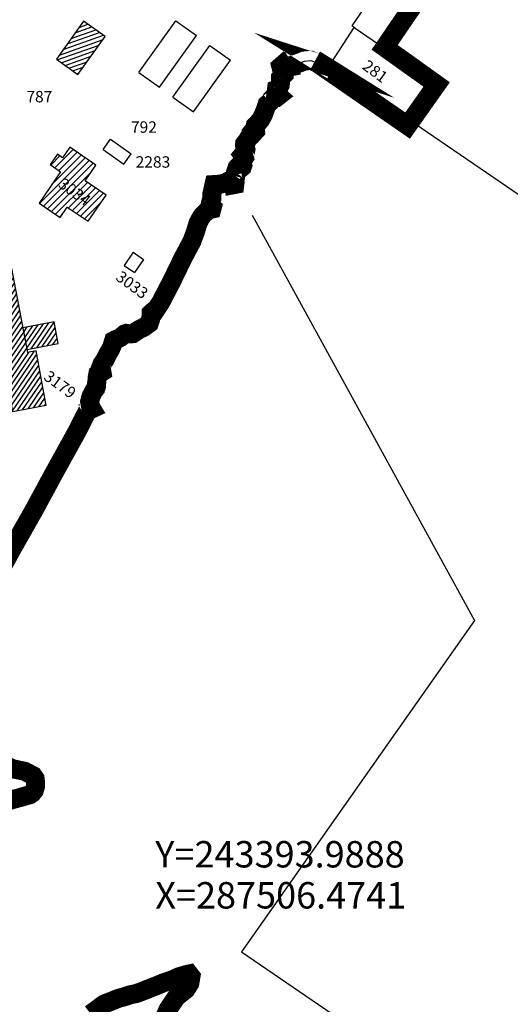
# Model space of a CAD drawing. Extents: x 0 to 948987, y 0 to 818908.
# Drawn here: x 287444 to 287680, y 243394 to 243868 of the extents above; entities that cross this region are included whole.
import ezdxf

# ---------------------------------------------------------------- set-up
doc = ezdxf.new("R2010")
doc.units = 0
doc.header["$LTSCALE"] = 500
doc.header["$MEASUREMENT"] = 0
doc.linetypes.add('aerial$0$Redo-quickdraw-trav$0$WATER', pattern=[27, 15, -3, 0, -3, 0, -3, 0, -3])
doc.linetypes.add('DASHED', pattern=[0.75, 0.5, -0.25])
doc.layers.get('0').update_dxf_attribs({"color": 1, "linetype": 'CONTINUOUS'})
for name, color, linetype in [('013', 1, 'CONTINUOUS'), ('039', 30, 'CONTINUOUS'), ('078', 1, 'CONTINUOUS'), ('088 Bldg.', 1, 'CONTINUOUS'), ('aerial$0$Redo-quickdraw-trav$0$WATRDLIN', 1, 'aerial$0$Redo-quickdraw-trav$0$WATER'), ('BLDG-NUMBER', 2, 'CONTINUOUS'), ('new blds', 1, 'CONTINUOUS'), ('ZONEA', 40, 'CONTINUOUS'), ('ZONEB', 30, 'CONTINUOUS')]:
    doc.layers.add(name, color=color, linetype=linetype)
doc.styles.add('CV2', font='ROMANS.shx', dxfattribs={"width": 0.75})
doc.styles.add('L100', font='SIMPLEX.shx', dxfattribs={"height": 18})
pattern_1 = [(235.7403763834598, (287441.3877049173, 243743.6559949027), (1.549678512406057, -1.05551954419942), [])]

# ---------------------------------------------------------------- blocks, each defined once
blk = doc.blocks.new('*X304')
at = {"color": 0}
for p, q in [((786720.2606917076, 144395.0672635658), (786749.039283159, 144423.8458550171)), ((786695.9899320015, 144338.9766987061), (786767.9363026326, 144410.9230693373)), ((786713.961414903, 144399.3745884789), (786728.3506808449, 144413.7638544208)), ((786716.8483444938, 144370.4417129163), (786761.6372961414, 144415.2306645639)), ((786726.5599685123, 144390.7599386526), (786755.3382896502, 144419.5382597905)), ((786702.2889468012, 144334.6691117881), (786774.2353091238, 144406.6154741107)), ((786708.587961601, 144330.3615248701), (786780.534315615, 144402.3078788841)), ((786714.8869764007, 144326.0539379521), (786778.3510456696, 144389.518007221)), ((786721.1859912005, 144321.746351034), (786771.5486435044, 144372.1090033379)), ((786741.8750257326, 144331.8287838483), (786777.8476581909, 144367.8014163066)), ((786748.1740403415, 144327.5211967395), (786784.1466728774, 144363.4938292752)), ((786754.4730549506, 144323.2136096307), (786790.4456875639, 144359.1862422439)), ((786760.7720695595, 144318.906022522), (786796.7447022503, 144354.8786552126)), ((786767.0710841686, 144314.5984354132), (786793.9745333384, 144341.5018845831)), ((786727.4850060004, 144317.438764116), (786732.4701394849, 144322.4238976006))]:
    blk.add_line(p, q, dxfattribs=at)
blk = doc.blocks.new('A$C440F7CA7')
at = {"layer": '078'}
for p, q in [((287605.1113803705, 243864.0298007527), (287644.6136483142, 243837.0141909615)), ((287592.4065168165, 243844.4628998893), (287631.9087850639, 243817.4473647739)), ((287631.9087850639, 243817.4473647739), (287644.6136483142, 243837.0141909615))]:
    blk.add_line(p, q, dxfattribs=at)
blk.add_lwpolyline([(287593.6593504043, 243949.4003774654), (287653.7661839298, 243908.4103045857), (287653.3024165264, 243907.3288099218), (287654.3844944589, 243906.8653244363), (287652.0657954681, 243903.9298307683), (287651.4474389303, 243901.303355955), (287649.7470504686, 243902.5393457807), (287648.2012511414, 243904.7023351085), (287647.4283514777, 243907.17431476), (287637.3805638335, 243913.6632827432), (287604.2630163744, 243865.3262687593), (287603.9200217324, 243864.9178765623), (287605.3307856103, 243864.1121621818)], dxfattribs=at)
at = {"layer": 'aerial$0$Redo-quickdraw-trav$0$WATRDLIN', "flags": 128}
for points in [[(287537.6490324286, 243788.3801462556), (287537.7272138629, 243788.5438574562), (287540.9026265643, 243788.7614850881), (287543.4343003883, 243789.5045889627), (287544.594676291, 243790.1922191273), (287545.7946762723, 243790.4790364964), (287546.9794362235, 243789.6277284071), (287547.1650597917, 243788.4929557553), (287547.7319889168, 243788.6023791723), (287547.8219050952, 243789.2732453037), (287547.6445111432, 243789.9060113594), (287547.665542385, 243790.6762424879), (287548.0794616063, 243792.0213275571), (287548.1989434434, 243792.9268901541), (287548.1855322167, 243793.7632630138), (287548.138288123, 243794.6325543389), (287548.8414631184, 243796.7186096786), (287549.3346304971, 243797.2617643564), (287550.0451207071, 243796.7710353826), (287550.784871775, 243796.548530941), (287551.3133960239, 243796.9920158211), (287551.5365100667, 243797.6982388226), (287551.3234544438, 243798.4645075432), (287551.1734925463, 243799.4660823308), (287551.5304140546, 243800.174743737), (287552.2814427449, 243801.3576748845), (287552.034554255, 243802.1571668711), (287551.521574837, 243802.851502649), (287552.0470510798, 243803.4623230611), (287552.8703175135, 243804.3121071474), (287553.0544170788, 243805.3523916118), (287552.876108725, 243806.0522138005), (287552.5642977062, 243806.7166791192), (287552.3859893524, 243807.4165013079), (287552.4411582618, 243808.1535091705), (287553.6789535182, 243809.7796203974), (287554.2656946825, 243810.759554342), (287555.0569570528, 243811.5081446275), (287555.5778612865, 243812.4201080373), (287555.5964541234, 243813.3573698972), (287556.0887071003, 243813.9675807082), (287557.1631292324, 243813.7502578769), (287557.656296611, 243814.2937173554), (287557.53986278, 243815.2955969435), (287557.6800710582, 243817.004613935), (287558.7996036798, 243818.160113028), (287560.1550519696, 243819.7209969255), (287561.3571855552, 243821.9823126129), (287562.2258672791, 243824.1713905571), (287563.2167740454, 243827.0983907655), (287564.6627481149, 243828.2593762694), (287565.3439774668, 243829.6087285471), (287566.2989177618, 243830.5953681051), (287567.2663548816, 243830.7779436674), (287568.0716380797, 243830.6569378272), (287568.7656690569, 243831.2034453118), (287567.5095857643, 243832.3211491298), (287567.7772006954, 243834.433722122), (287568.7745082745, 243834.8512989506), (287569.5514450162, 243836.503318229), (287569.7023213157, 243837.5429930922), (287569.7337157779, 243839.7857159428), (287571.1827378534, 243841.2478444443), (287570.8873860674, 243842.9830742878), (287570.2024991083, 243843.9761146584), (287569.8449679987, 243845.409591903), (287570.4722476435, 243845.9548801852), (287571.3650086152, 243844.530242158), (287574.4672691714, 243845.1483777847), (287574.425206688, 243845.6829980456), (287575.6907387993, 243846.0713140162), (287578.6555342827, 243846.9217077037), (287581.1488032305, 243847.9650401742), (287584.3236063307, 243848.2497239392), (287587.1201518804, 243847.0561247705), (287590.6881477608, 243845.9055024871), (287590.4040735971, 243846.0828964392), (287589.9020670009, 243845.143500975), (287630.7386424387, 243816.9082969438), (287644.6890613226, 243836.6712633623), (287619.7210149749, 243854.5334932089), (287654.9733385312, 243906.2182269743)], [(287526.4484508545, 243230.7864874184), (287525.4486262967, 243234.9232412275), (287518.5829926723, 243261.4991107659), (287516.4030587463, 243271.9046986152), (287513.9451466688, 243285.10988002), (287512.4232772486, 243293.271830617), (287511.6542653226, 243299.597052769), (287510.3189338727, 243307.0988052558), (287509.9949308297, 243316.5631688374), (287509.7663303762, 243325.4965697652), (287509.2874886259, 243331.3011924841), (287509.5584563636, 243336.3410704855), (287509.2560941636, 243342.0877810895), (287508.4947022526, 243345.7331963236), (287507.5242171267, 243350.171397931), (287506.8173845241, 243354.0542528363), (287506.5256903452, 243357.6908288529), (287506.46259662, 243361.4398762927), (287506.5470263876, 243365.5653524794), (287506.9990456846, 243368.4368789778), (287507.750074375, 243371.3577831742), (287508.6029064674, 243373.6139172513), (287510.062596564, 243377.0746233189), (287512.9734423404, 243384.3136376844), (287514.1658223066, 243388.396746587), (287515.7373742253, 243391.9973561322), (287519.6863708619, 243397.8254484978), (287524.2839831856, 243401.5013437923), (287526.1076052045, 243404.4115799675), (287526.6687431179, 243407.7579858083), (287525.8052430044, 243408.8854432457), (287524.3141584455, 243408.5724130245), (287520.8180955077, 243407.5174981311), (287517.5152761534, 243405.9782550765), (287513.3986391842, 243404.6225019861), (287510.0872854129, 243403.2420600467), (287505.8520810085, 243401.5955271792), (287503.1299068065, 243400.4808713673), (287500.3354948611, 243399.4628373471), (287497.6837295988, 243398.9212066722), (287494.7521573813, 243397.9629135705), (287491.7136001515, 243397.1329415235), (287488.4339456432, 243395.7878564543), (287484.8888098081, 243394.3952224906), (287478.4800722902, 243389.6339322421), (287466.8708268524, 243385.4996168378), (287461.7873623645, 243383.4111230933), (287457.1504307628, 243381.7600182168), (287453.4909947009, 243380.6295127734), (287450.7459604535, 243378.6739120926), (287447.8262754595, 243376.8542524816), (287440.8570096295, 243374.9498583024), (287435.7680587307, 243374.8831069699), (287431.9626231791, 243375.2525253031), (287427.6826130856, 243375.7310622527), (287423.3581021039, 243375.7807447513), (287417.1602866047, 243376.4086339973), (287411.6403476507, 243376.252271287), (287405.96587479, 243375.8499344886), (287402.682867475, 243375.2083292154), (287397.3491616906, 243374.6932161932), (287393.4355219242, 243372.6623297629), (287390.3335661686, 243371.1255251133), (287386.4293752208, 243368.9187687341), (287383.8285116596, 243366.7668764638), (287379.9785752197, 243365.4397746302), (287373.5631320886, 243365.7479280417), (287370.8162690376, 243365.7375648211), (287368.0959236392, 243365.8622282685), (287364.3322457704, 243367.9851644814), (287361.2437012414, 243369.3799320492), (287358.1880751776, 243370.7850628376), (287353.6319157362, 243374.9544303115), (287346.4053981956, 243384.0938764482), (287344.9944761957, 243387.1964418051), (287338.9018169051, 243397.4865102251), (287333.0639709203, 243407.4123419224), (287331.3205114605, 243411.5457429249), (287330.4201304737, 243415.1469620712), (287330.3728863801, 243418.7954253114), (287330.4530489391, 243422.0659358016), (287332.9511946965, 243432.2993113092), (287334.3983879684, 243438.9448788969), (287338.8737752496, 243451.1411702998), (287339.726607342, 243455.3471138462), (287340.6955684647, 243458.7322293638), (287341.8382659324, 243460.8518127699), (287343.3107576545, 243461.1224757071), (287351.132855577, 243458.9882618719), (287356.5924440112, 243456.4352520056), (287361.2662564861, 243455.1962375468), (287366.7895482467, 243455.2401288339), (287373.5058295749, 243456.6781780876), (287386.137681042, 243460.2522699802), (287393.6686943869, 243462.9512793363), (287394.8400431114, 243463.4511523282), (287397.8042289937, 243464.7849597751), (287401.7596264429, 243470.2104105416), (287407.4578737508, 243476.7553939297), (287413.2088515633, 243483.184553088), (287416.7750186401, 243485.4327623495), (287429.9692272232, 243489.7142964459), (287444.9331081183, 243493.8614134757), (287449.360946505, 243495.1165823665), (287450.5417440482, 243496.0081241356), (287451.3869561256, 243497.1124167271), (287451.9438268307, 243498.9735292204), (287452.0245989909, 243500.8803618044), (287451.799351344, 243502.8289520712), (287450.8114925836, 243504.2508468929), (287446.840855104, 243506.3588478761), (287441.3129913343, 243507.5167853739), (287435.9478910876, 243509.7616418288), (287432.3323463128, 243513.1580349687), (287428.3041015189, 243519.2406358393), (287424.1572892898, 243530.6593808991), (287421.1153792533, 243542.868778728), (287420.2491359343, 243547.8668990465), (287419.3444877391, 243551.2977346548), (287419.1454529441, 243555.6999697908), (287419.6069210598, 243559.2338280035), (287420.2774823905, 243562.9670258118), (287421.6621915385, 243569.4099009974), (287431.8885566321, 243597.2138121726), (287440.634505188, 243613.1914598793), (287451.2372990286, 243631.9190186432), (287460.8363844773, 243649.6824930937), (287471.9286880895, 243669.7764729691), (287475.7941693602, 243677.4489137946), (287476.607377374, 243678.9342071421), (287477.0267830063, 243679.9113978813), (287478.1261987881, 243680.2299145134), (287479.0229221675, 243680.6456625384), (287478.4727570757, 243681.5740851808), (287477.9960489298, 243684.2103056122), (287478.4047865409, 243685.8565336791), (287478.788835303, 243686.9669222826), (287479.2762114702, 243687.8782760911), (287479.9251319579, 243689.1599626346), (287480.4481697959, 243689.9381185787), (287480.9739508393, 243690.5489389909), (287481.2278497431, 243691.422802325), (287481.247966583, 243692.259784786), (287481.5177151183, 243694.2385503127), (287481.6253097318, 243695.8799015699), (287481.872807823, 243697.1554921012), (287482.8012304654, 243697.7059619936), (287483.894550235, 243698.3923729557), (287483.7829932136, 243699.0934143469), (287483.0033132664, 243699.7170363844), (287483.9984872413, 243702.3764216618), (287485.3088250415, 243704.1707828226), (287486.86513693, 243707.3077906478), (287488.0300848418, 243709.2673537365), (287488.8371968435, 243711.120541414), (287489.5354950291, 243713.5077397513), (287490.0996809488, 243713.8177219665), (287491.1978775281, 243714.2032947316), (287492.9236585528, 243715.1009325129), (287494.8061070885, 243716.6703508274), (287495.6049894737, 243716.9507673838), (287496.8129142707, 243716.7355781568), (287498.7523605195, 243716.833419151), (287501.7924417523, 243718.8496751521), (287504.018095769, 243719.8890452147), (287506.6314561551, 243721.8047170162), (287507.2389237606, 243723.5878005547), (287507.5123299031, 243725.3324792168), (287507.5245219273, 243726.6711634734), (287508.2828658323, 243727.3859208918), (287509.2838310185, 243727.5691060553), (287512.1581007224, 243731.8984938467), (287513.761351904, 243735.0025832067), (287517.4250551743, 243742.0550596018), (287522.7578465571, 243753.0757350718), (287527.0607166958, 243761.1422830794), (287528.7218799923, 243765.5859710976), (287530.0892155057, 243770.0921432398), (287531.2596498284, 243772.2522651265), (287532.3380343684, 243773.875633148), (287534.5463147506, 243776.0189910014), (287535.3421491299, 243776.4667430899), (287536.6762613773, 243776.7556940633), (287536.83384329, 243777.360723264), (287535.8859134089, 243778.0483534285), (287535.8743309859, 243778.7844468892), (287536.281544594, 243780.5309543551), (287536.6637645524, 243781.7416223576), (287536.6707749664, 243783.4149776783), (287536.6828744415, 243783.9642171988)]]:
    blk.add_lwpolyline(points, dxfattribs=at)

msp = doc.modelspace()

# ---------------------------------------------------------------- hatches: boundary and pattern name
at = {"layer": '088 Bldg.'}
h = msp.add_hatch(dxfattribs=at)
h.set_pattern_fill('ANSI31', color=256, scale=15, style=0)
h.set_pattern_definition(pattern_1)
h.paths.add_polyline_path([(287441.038590692, 243679.2776234907), (287457.056376817, 243682.3164951167), (287452.3574298496, 243708.5088532203), (287448.204445862, 243707.7212828942), (287440.5247055751, 243748.2057134215), (287424.0170946658, 243745.0745180969), (287430.7904118002, 243709.3693510144), (287435.1720556644, 243710.2004897404)])
h = msp.add_hatch(dxfattribs=at)
h.set_pattern_fill('ANSI31', color=256, scale=15, style=0)
h.set_pattern_definition(pattern_1)
h.paths.add_polyline_path([(287445.9322218917, 243719.6995126302), (287447.9204435269, 243709.218426336), (287462.8937247085, 243712.0588770067), (287460.9052419073, 243722.5400266759)])
at = {"layer": 'new blds', "linetype": 'Continuous', "ltscale": 12}
h = msp.add_hatch(dxfattribs=at)
h.set_pattern_fill('ANSI31', color=256, scale=15, angle=190, style=0)
h.set_pattern_definition([(199.5466685050152, (287501.6427769277, 243842.506804202), (0.6273272772908319, -1.76694241195543), [])])
h.paths.add_polyline_path([(287485.4744150643, 243859.7662550222), (287475.076839017, 243867.1700034032), (287462.0014533426, 243848.8073700582), (287472.3990293899, 243841.4036216773)])

# ---------------------------------------------------------------- linework, layer by layer
at = {"layer": '039', "linetype": 'DASHED'}
for p, q in [((287627.7192733082, 243822.4486106028), (288993.7026561042, 242883.8978096402)), ((287551.0003952565, 243419.602883249), (288741.4319129222, 242603.0948840517))]:
    msp.add_line(p, q, dxfattribs=at)
at = {"layer": '039'}
for p, q in [((287556.0662655208, 243773.8396719054), (287662.8378655807, 243578.8437933015)), ((287662.8378655807, 243578.8437933015), (287551.0003952565, 243419.602883249))]:
    msp.add_line(p, q, dxfattribs=at)
at = {"layer": '078'}
for p, q in [((287592.4065168165, 243844.4628998893), (287605.1113803705, 243864.0298007527)), ((287605.1113803705, 243864.0298007527), (287644.6136483142, 243837.0141909615)), ((287592.4065168165, 243844.4628998893), (287631.9087850639, 243817.4473647739)), ((287631.9087850639, 243817.4473647739), (287644.6136483142, 243837.0141909615))]:
    msp.add_line(p, q, dxfattribs=at)
at = {"layer": '088 Bldg.'}
for p, q in [((287501.6430747204, 243842.5065064178), (287519.3222435147, 243867.335351614)), ((287519.3222435147, 243867.335351614), (287529.2536029826, 243860.2635796697)), ((287511.5744341881, 243835.4347347783), (287529.2536029826, 243860.2635796697)), ((287518.0267781585, 243830.6289082583), (287535.7059469527, 243855.4577531497)), ((287535.7059469527, 243855.4577531497), (287545.6376039021, 243848.3861302561)), ((287527.9584351078, 243823.5572853648), (287545.6376039021, 243848.3861302561)), ((287501.6427769277, 243842.506804202), (287511.5741363955, 243835.4350322577)), ((287518.0267781585, 243830.6289082583), (287527.9584351078, 243823.5572853648)), ((287484.5274117771, 243805.4616104518), (287488.0631860385, 243810.427438926)), ((287488.0631860385, 243810.427438926), (287497.9948429879, 243803.3558160324)), ((287484.5274117771, 243805.4616104518), (287494.4590687265, 243798.3899875582)), ((287494.4590687265, 243798.3899875582), (287497.9948429879, 243803.3558160324)), ((287498.8259509846, 243755.9506486166), (287494.5249243265, 243749.6605420339)), ((287498.8259509846, 243755.9506486166), (287503.8581550614, 243752.5098274137)), ((287503.8581550614, 243752.5098274137), (287499.5565331313, 243746.2197208226)), ((287494.5249243265, 243749.6605420339), (287499.5565331313, 243746.2197208226)), ((287452.3574298496, 243708.5088532204), (287448.2054032879, 243707.7214644601)), ((287457.0563866182, 243682.3164404843), (287452.3574298496, 243708.5088532204))]:
    msp.add_line(p, q, dxfattribs=at)
msp.add_lwpolyline([(287459.0408952369, 243798.1282342691), (287464.0730996185, 243794.6874130661), (287453.7500401196, 243779.59139549), (287463.8138536148, 243772.7094552873), (287467.2552700919, 243777.7415106306), (287477.3190832824, 243770.8595701231), (287485.9211369078, 243783.4394855002), (287475.8573234125, 243790.3214260076), (287481.0185555259, 243797.8694347916), (287468.4389379331, 243806.4717859047), (287464.9981164233, 243801.4397302649), (287462.4817167488, 243803.1601408622)], close=True, dxfattribs=at)
for points in [[(287457.0560888298, 243682.3164404802), (287441.038590692, 243679.2776234907), (287435.1720556644, 243710.2004897404), (287430.7904118002, 243709.3693510144), (287424.0170946658, 243745.074518097), (287440.5247055751, 243748.2057134215), (287448.2045102351, 243707.7209435465)], [(287447.9205261689, 243709.2184420134), (287462.8937247085, 243712.0588770067), (287460.9052419073, 243722.5400266759), (287445.9326386396, 243719.699591691)]]:
    msp.add_lwpolyline(points, dxfattribs=at)
at = {"layer": 'new blds', "linetype": 'Continuous', "ltscale": 12}
msp.add_lwpolyline([(287485.4744150643, 243859.7662550222), (287475.076839017, 243867.1700034032), (287462.0014533426, 243848.8073700582), (287472.3990293899, 243841.4036216773)], close=True, dxfattribs=at)
at = {"layer": 'ZONEA', "const_width": 9.144018145746523}
msp.add_lwpolyline([(287514.1658223022, 243388.3967465926), (287515.7373742209, 243391.9973561378), (287519.6863708575, 243397.8254485033), (287524.2839831812, 243401.5013437979), (287526.1076052, 243404.4115799731), (287526.6687431135, 243407.7579858139), (287525.805243, 243408.8854432512), (287524.314158441, 243408.57241303), (287520.8180955033, 243407.5174981366), (287517.515276149, 243405.9782550821), (287513.3986391798, 243404.6225019917), (287510.0872854086, 243403.2420600522), (287505.8520810041, 243401.5955271848), (287503.1299068021, 243400.4808713729), (287500.3354948567, 243399.4628373527), (287497.6837295945, 243398.9212066777), (287494.7521573769, 243397.9629135761), (287491.7136001471, 243397.1329415291), (287488.4339456388, 243395.7878564599), (287484.8888098037, 243394.3952224962), (287478.4800722859, 243389.6339322477)], dxfattribs=at)
at = {"layer": 'ZONEB', "const_width": 9.144018145746523}
for points in [[(287431.8885566278, 243597.2138121779), (287440.6345051837, 243613.1914598846), (287451.2372990242, 243631.9190186484), (287460.836384473, 243649.6824930989), (287471.9286880851, 243669.7764729742), (287475.7941693559, 243677.4489137997), (287476.6073773697, 243678.9342071472), (287477.026783002, 243679.9113978865), (287478.1261987837, 243680.2299145185), (287479.0229221631, 243680.6456625435), (287478.4727570714, 243681.5740851859), (287477.9960489254, 243684.2103056173), (287478.4047865365, 243685.8565336842), (287478.7888352987, 243686.9669222877), (287479.2762114658, 243687.8782760962), (287479.9251319536, 243689.1599626396), (287480.4481697915, 243689.9381185838), (287480.9739508349, 243690.548938996), (287481.2278497387, 243691.4228023301), (287481.2479665786, 243692.2597847911), (287481.5177151139, 243694.2385503178), (287481.6253097275, 243695.879901575), (287481.8728078186, 243697.1554921063), (287482.801230461, 243697.7059619987), (287483.8945502306, 243698.3923729607), (287483.7829932093, 243699.093414352), (287483.0033132621, 243699.7170363895), (287483.9984872369, 243702.3764216669), (287485.3088250372, 243704.1707828277), (287486.8651369256, 243707.3077906529), (287488.0300848374, 243709.2673537416), (287488.8371968391, 243711.1205414191), (287489.5354950248, 243713.5077397564), (287490.0996809443, 243713.8177219715), (287491.1978775237, 243714.2032947367), (287492.9236585483, 243715.100932518), (287494.806107084, 243716.6703508325), (287495.6049894693, 243716.9507673889), (287496.8129142664, 243716.7355781619), (287498.7523605151, 243716.833419156), (287501.7924417479, 243718.8496751572), (287504.0180957647, 243719.8890452198), (287506.6314561507, 243721.8047170212), (287507.2389237562, 243723.5878005597), (287507.5123298987, 243725.3324792219), (287507.5245219229, 243726.6711634785), (287508.2828658278, 243727.3859208968), (287509.2838310142, 243727.5691060603), (287512.158100718, 243731.8984938517), (287513.7613518996, 243735.0025832117), (287517.4250551699, 243742.0550596069), (287522.7578465526, 243753.0757350768), (287527.0607166914, 243761.1422830844), (287528.7218799879, 243765.5859711026), (287530.0892155013, 243770.0921432448), (287531.2596498239, 243772.2522651315), (287532.338034364, 243773.875633153), (287534.5463147461, 243776.0189910063), (287535.3421491254, 243776.4667430948), (287536.6762613729, 243776.7556940683), (287536.8338432856, 243777.3607232689), (287535.8859134045, 243778.0483534334), (287535.8743309815, 243778.7844468942), (287536.2815445896, 243780.5309543601), (287536.663764548, 243781.7416223626), (287536.6707749619, 243783.4149776832), (287536.682874437, 243783.9642172038), (287537.7272138585, 243788.5438574612), (287540.9026265599, 243788.761485093), (287543.4343003838, 243789.5045889677), (287544.5946762865, 243790.1922191323), (287545.7946762678, 243790.4790365014), (287546.979436219, 243789.627728412), (287547.1650597873, 243788.4929557602), (287547.7319889123, 243788.6023791773), (287547.8219050908, 243789.2732453086), (287547.6445111387, 243789.9060113643), (287547.6655423805, 243790.6762424928), (287548.0794616018, 243792.021327562), (287548.1989434389, 243792.9268901591), (287548.1855322123, 243793.7632630188), (287548.1382881186, 243794.6325543438), (287548.841463114, 243796.7186096835), (287549.3346304927, 243797.2617643613), (287550.0451207026, 243796.7710353875), (287550.7848717706, 243796.5485309459), (287551.3133960194, 243796.9920158261), (287551.5365100622, 243797.6982388275), (287551.3234544393, 243798.4645075481), (287551.1734925418, 243799.4660823357), (287551.53041405, 243800.174743742), (287552.2814427405, 243801.3576748894), (287552.0345542505, 243802.157166876), (287551.5215748325, 243802.8515026539), (287552.0470510753, 243803.462323066), (287552.870317509, 243804.3121071524), (287553.0544170743, 243805.3523916168), (287552.8761087205, 243806.0522138055), (287552.5642977018, 243806.7166791241), (287552.3859893479, 243807.4165013129), (287552.4411582574, 243808.1535091754), (287553.6789535137, 243809.7796204023), (287554.2656946781, 243810.7595543469), (287555.0569570483, 243811.5081446324), (287555.577861282, 243812.4201080422), (287555.5964541189, 243813.3573699021), (287556.0887070957, 243813.967580713), (287557.1631292279, 243813.7502578818), (287557.6562966065, 243814.2937173603), (287557.5398627755, 243815.2955969484), (287557.6800710537, 243817.0046139399), (287558.7996036753, 243818.1601130329), (287560.1550519652, 243819.7209969304), (287561.3571855507, 243821.9823126178), (287562.2258672746, 243824.1713905619), (287563.2167740409, 243827.0983907704), (287564.6627481104, 243828.2593762743), (287565.3439774623, 243829.608728552), (287566.2989177573, 243830.59536811), (287567.2663548772, 243830.7779436723), (287568.0716380751, 243830.6569378321), (287568.7656690524, 243831.2034453166), (287567.5095857598, 243832.3211491347), (287567.7772006908, 243834.4337221269), (287568.77450827, 243834.8512989555), (287569.5514450117, 243836.5033182339), (287569.7023213112, 243837.5429930971), (287569.7337157734, 243839.7857159477), (287571.182737849, 243841.2478444492), (287570.8873860629, 243842.9830742926), (287570.2024991037, 243843.9761146633), (287569.8449679943, 243845.4095919079), (287570.472247639, 243845.95488019), (287571.3650086107, 243844.5302421629), (287574.467269167, 243845.1483777896), (287574.4252066835, 243845.6829980505), (287575.6907387948, 243846.071314021), (287578.6555342783, 243846.9217077086), (287581.1488032261, 243847.965040179), (287582.7781553013, 243848.1111437542), (287584.3236063262, 243848.249723944), (287587.1201518758, 243847.0561247754), (287590.3649698091, 243846.0097222725), (287590.4040735926, 243846.0828964441), (287590.6881477563, 243845.905502492), (287590.3649698091, 243846.0097222725), (287589.9020669964, 243845.1435009799), (287630.7386424342, 243816.9082969487), (287644.689061318, 243836.6712633672), (287619.7210149703, 243854.5334932138), (287654.9733385266, 243906.2182269791)], [(287429.9692272189, 243489.7142964514), (287444.933108114, 243493.8614134811), (287449.3609465007, 243495.1165823719), (287450.5417440439, 243496.0081241411), (287451.3869561212, 243497.1124167325), (287451.9438268263, 243498.9735292258), (287452.0245989866, 243500.8803618097), (287451.7993513397, 243502.8289520766), (287450.8114925793, 243504.2508468983), (287446.8408550997, 243506.3588478815), (287441.3129913301, 243507.5167853793), (287435.9478910833, 243509.7616418342)]]:
    msp.add_lwpolyline(points, dxfattribs=at)

# ---------------------------------------------------------------- block references
at = {"linetype": 'Continuous', "ltscale": 12}
msp.add_blockref('A$C440F7CA7', (0, 0), dxfattribs=at)
at = {"layer": '088 Bldg.', "xscale": 0.3047987476396868, "yscale": 0.3047987476396868, "zscale": 0.3047987476396868, "rotation": 0.0008056244099030608}
msp.add_blockref('*X304', (47670.55299993296, 199781.7869463337), dxfattribs=at)

# ---------------------------------------------------------------- texts
at = {"layer": '013', "style": 'CV2'}
for s, p in [('Y=243393.9888', (287509.545041895, 243460.1097441335)), ('X=287506.4741', (287509.545319446, 243440.3703966705))]:
    msp.add_text(s, height=12.70143476585427, rotation=0.0008056244099030608, dxfattribs=at).set_placement(p)
at = {"layer": 'BLDG-NUMBER', "style": 'L100'}
for s, rotation, p in [('281', 323.6360317625952, (287608.5211233118, 243844.5186512384)), ('787', 359.79541346973, (287447.5993014032, 243828.0939212033)), ('792', 359.79541346973, (287497.8285135248, 243813.4896703491)), ('2283', 359.79541346973, (287500.0895154137, 243796.7084049577)), ('3034', 323.6360317625952, (287462.4722345425, 243787.751620705)), ('3033', 323.6360317625952, (287490.1006255416, 243743.036429271)), ('3179', 323.6360317625952, (287455.4617359068, 243695.1293122541))]:
    msp.add_text(s, height=5.486377457185974, rotation=rotation, dxfattribs=at).set_placement(p)

doc.saveas('drawing.dxf')
